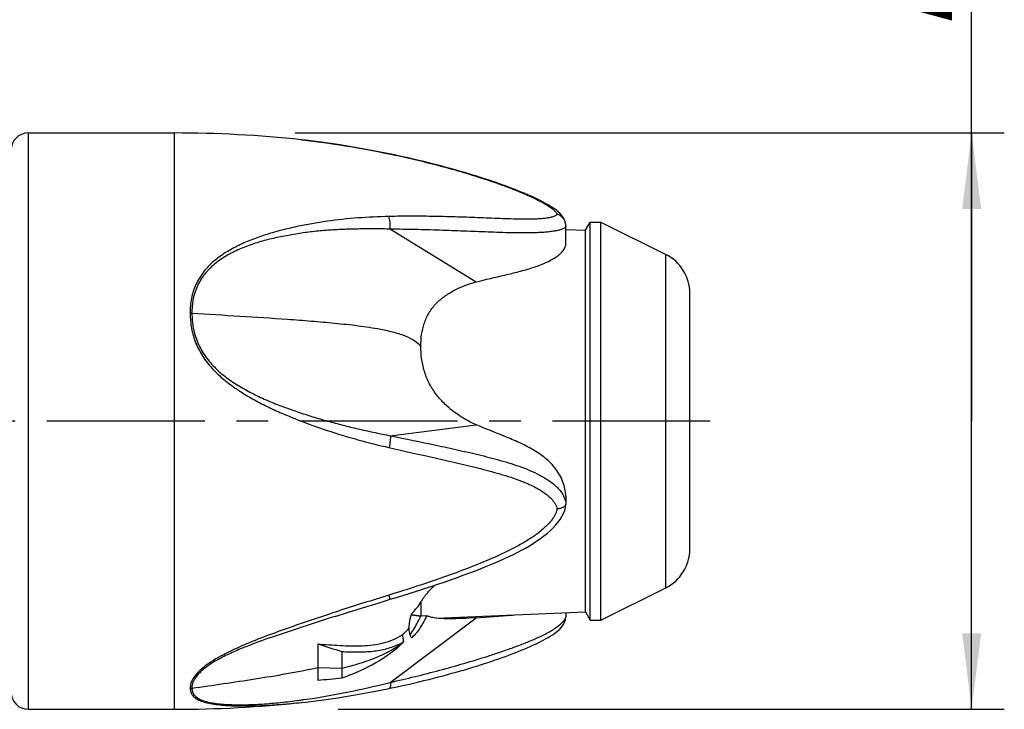
# Model space of a CAD drawing. Units: millimetres. Extents: x 0 to 210, y 0 to 297.
# Drawn here: x 73 to 118, y 117 to 148 of the extents above; entities that cross this region are included whole.
import ezdxf

# ---------------------------------------------------------------- set-up
doc = ezdxf.new("R2010")
doc.units = ezdxf.units.MM
doc.header["$LTSCALE"] = 19.36
doc.linetypes.add('CENTER', pattern=[0.6, 0.375, -0.075, 0.075, -0.075])
doc.layers.get('0').update_dxf_attribs({"linetype": 'CONTINUOUS'})
for name, color, linetype in [('BEZUGSACHSEN', 7, 'CONTINUOUS'), ('FLAECHEN', 7, 'CONTINUOUS'), ('RUNDUNGEN', 7, 'CONTINUOUS'), ('ZEICHNUNGSBEMASSUNGEN', 7, 'CONTINUOUS')]:
    doc.layers.add(name, color=color, linetype=linetype)
doc.styles.get("Standard").update_dxf_attribs({"font": 'txt', "width": 0.7})
doc.styles.add('TEXTSTYLE_2', font='gdt', dxfattribs={"width": 0.7})
doc.dimstyles.new('DIMSTYLE_1', dxfattribs={"dimtxt": 3.5, "dimasz": 3.5, "dimexe": 1.5, "dimexo": 0, "dimgap": 0.875, "dimtad": 1, "dimdec": 3, "dimdsep": 46, "dimtxsty": 'STANDARD', "dimblk": '_FILLED', "dimblk1": '_FILLED', "dimblk2": '_FILLED', "dimcen": 0.09, "dimclrt": 5, "dimadec": 3, "dimazin": 2, "dimtp": 0.2, "dimtm": 0.2, "dimtfac": 1, "dimtdec": 3, "dimtofl": 0, "dimtmove": 0, "dimatfit": 3, "dimldrblk": '_FILLED', "dimfxl": 1, "dimtolj": 1, "dimarcsym": 0})

# ---------------------------------------------------------------- blocks, each defined once
blk = doc.blocks.new('_FILLED')
at = {"color": 0, "linetype": 'BYBLOCK'}
blk.add_solid([(0, 0), (-1, 0.125), (-1, -0.125)], dxfattribs=at)
blk = doc.blocks.new('*D0')
at = {"layer": 'ZEICHNUNGSBEMASSUNGEN', "color": 2, "linetype": 'CONTINUOUS'}
for p, q in [((116.74, 130.041), (116.74, 181.188)), ((85.652, 143.291), (118.24, 143.291)), ((116.74, 143.291), (116.74, 130.041)), ((116.74, 116.791), (116.74, 130.041)), ((87.626, 116.791), (118.24, 116.791))]:
    blk.add_line(p, q, dxfattribs=at)
at = {"layer": 'ZEICHNUNGSBEMASSUNGEN', "color": 2, "linetype": 'CONTINUOUS', "xscale": 3.5, "yscale": 3.5, "zscale": 3.5}
for p, rotation in [((116.74, 143.291), 90), ((116.74, 116.791), 270)]:
    blk.add_blockref('_FILLED', p, dxfattribs=dict(at, rotation=rotation))
at = {"layer": 'ZEICHNUNGSBEMASSUNGEN', "color": 5, "linetype": 'CONTINUOUS', "insert": (112.334, 148.021), "char_height": 3.5, "width": 49.75, "attachment_point": 1, "rotation": 90, "line_spacing_factor": 0.9, "style": 'TEXTSTYLE_2'}
blk.add_mtext('\\Q15.0;{\\fgdt;n}\\ftxt;26,5{\\ftxt.shx;\\W1.000000;\\H3.500000; }[1.043]', dxfattribs=at)

msp = doc.modelspace()

# ---------------------------------------------------------------- linework, layer by layer
at = {"color": 7, "linetype": 'CONTINUOUS'}
for p, q in [((73.3852, 143.291), (80.0852, 143.291)), ((91.4352, 121.0956), (91.4352, 121.7379)), ((90.9906, 121.153), (91.4352, 121.0956)), ((91.4256, 121.0761), (91.4352, 121.0956)), ((91.4358, 121.0847), (91.6922, 121.0975)), ((93.9655, 120.9994), (93.6355, 120.9804)), ((90.6468, 119.9049), (90.5852, 120.2285)), ((86.6881, 119.7976), (86.6881, 118.1118)), ((73.3852, 116.791), (80.0852, 116.791))]:
    msp.add_line(p, q, dxfattribs=at)
at = {"color": 9, "linetype": 'CONTINUOUS'}
for p, q in [((80.0852, 143.291), (80.0852, 116.791)), ((90.9841, 121.1331), (91.4256, 121.0761)), ((86.6881, 118.7095), (87.7883, 118.6779))]:
    msp.add_line(p, q, dxfattribs=at)
at = {"color": 7, "linetype": 'CONTINUOUS'}
for centre, radius, start, end in [((80.0852, 88.6512), 54.6398, 83.85637, 90), ((88.9505, 123.2517), 2.9106, 328.65153, 329.66664), ((90.9821, 171.1911), 50.2803, 273.40161, 275.27311), ((92.3206, 156.2354), 35.2649, 275.3408, 275.45967), ((89.1499, 122.4784), 2.9776, 294.4935, 294.89718), ((89.2216, 122.3294), 2.8123, 294.85024, 300.44925), ((87.0222, 123.4664), 5.0815, 312.57209, 315.50307), ((80.0852, 171.4307), 54.6398, 270, 276.14365)]:
    msp.add_arc(centre, radius, start, end, dxfattribs=at)
at = {"color": 9, "linetype": 'CONTINUOUS'}
msp.add_arc((88.0979, 123.0947), 4.0831, 304.85819, 308.62714, dxfattribs=at)
at = {"color": 7, "linetype": 'CONTINUOUS'}
for points, knots in [([(93.9655, 136.4415), (94.4016, 136.5554), (95.0588, 136.7051), (95.926, 136.9137), (96.5506, 137.0876), (97.1238, 137.2944), (97.5438, 137.5115), (97.809, 137.7126), (97.9535, 137.8612), (98.0508, 138.0094), (98.0834, 138.1153), (98.0852, 138.1645)], [0, 0, 0, 0, 0.2930326, 0.4381336, 0.5799148, 0.7142992, 0.8339149, 0.8853956, 0.9300687, 0.9680029, 1, 1, 1, 1]), ([(91.4236, 133.4792), (91.4257, 133.6604), (91.4443, 134.0181), (91.5603, 134.5374), (91.7753, 135.0141), (92.0886, 135.4299), (92.4851, 135.7733), (93.0958, 136.1528), (93.6106, 136.3485), (93.9655, 136.4415)], [0, 0, 0, 0, 0.1278704, 0.2519351, 0.3732437, 0.4939334, 0.6162386, 0.741152, 1, 1, 1, 1]), ([(93.9655, 129.8749), (93.783, 129.952), (93.4283, 130.1318), (92.9331, 130.4636), (92.4818, 130.8535), (92.0883, 131.301), (91.7783, 131.8066), (91.5627, 132.3514), (91.4469, 132.9147), (91.4266, 133.2926), (91.4236, 133.4792)], [0, 0, 0, 0, 0.1267773, 0.2537423, 0.3806989, 0.5075024, 0.6336161, 0.7583053, 0.8806063, 1, 1, 1, 1]), ([(98.0853, 126.5929), (98.084, 126.7028), (98.0568, 126.9243), (97.9626, 127.2469), (97.8193, 127.5565), (97.5667, 127.9431), (97.1527, 128.3606), (96.5651, 128.7507), (95.9327, 129.0674), (95.0627, 129.4359), (94.4012, 129.6913), (93.9655, 129.8749)], [0, 0, 0, 0, 0.0590274, 0.1190698, 0.1799454, 0.241636, 0.3664243, 0.492487, 0.6191008, 0.7459494, 1, 1, 1, 1]), ([(91.0062, 121.2017), (91.0895, 121.2818), (91.2455, 121.4511), (91.377, 121.6402), (91.4362, 121.7375)], [0, 0, 0, 0, 0.5035967, 1, 1, 1, 1]), ([(90.8869, 120.5374), (90.8887, 120.6406), (90.9006, 120.8031), (90.9505, 121.0237), (90.9859, 121.1412), (91.0062, 121.2017)], [0, 0, 0, 0, 0.45705, 0.7174297, 1, 1, 1, 1]), ([(91.6922, 121.0975), (91.6084, 120.911), (91.4634, 120.6375), (91.22, 120.3047), (91.08, 120.1512), (91.0063, 120.0778)], [0, 0, 0, 0, 0.496623, 0.7473537, 1, 1, 1, 1]), ([(91.0656, 120.4181), (91.1269, 120.5166), (91.2516, 120.7336), (91.3661, 120.956), (91.4256, 121.0761)], [0, 0, 0, 0, 0.4640983, 1, 1, 1, 1]), ([(93.6351, 120.9804), (93.4333, 120.9696), (93.05, 120.9523), (92.5136, 120.9498), (92.1157, 120.978), (91.8513, 121.034), (91.7406, 121.0739), (91.6922, 121.0975)], [0, 0, 0, 0, 0.3093064, 0.5870241, 0.8210403, 0.917637, 1, 1, 1, 1]), ([(90.9313, 120.2195), (90.923, 120.2428), (90.894, 120.3465), (90.8896, 120.4549), (90.8869, 120.5374)], [0, 0, 0, 0, 0.2303886, 1, 1, 1, 1]), ([(90.9311, 120.2158), (90.9422, 120.2314), (90.9887, 120.2977), (91.0329, 120.3656), (91.0656, 120.4181)], [0, 0, 0, 0, 0.236207, 1, 1, 1, 1]), ([(86.6881, 119.7976), (87.0286, 119.7715), (87.7063, 119.7215), (88.7162, 119.6902), (89.7034, 119.799), (90.3198, 120.0496), (90.5852, 120.2285)], [0, 0, 0, 0, 0.256894, 0.5112744, 0.7592072, 1, 1, 1, 1]), ([(91.0063, 120.0778), (90.9986, 120.0885), (90.9686, 120.1328), (90.9449, 120.1815), (90.9313, 120.2195)], [0, 0, 0, 0, 0.2454434, 1, 1, 1, 1]), ([(87.7962, 119.4468), (88.0203, 119.4361), (88.4661, 119.4206), (89.1301, 119.4431), (89.7774, 119.5429), (90.1898, 119.68), (90.3844, 119.7687)], [0, 0, 0, 0, 0.255725, 0.5083103, 0.7562449, 1, 1, 1, 1]), ([(90.4599, 119.7242), (90.0757, 119.3711), (89.2151, 118.7893), (88.2656, 118.3985), (87.7963, 118.2177)], [0, 0, 0, 0, 0.5092478, 1, 1, 1, 1]), ([(87.7962, 119.4468), (87.7947, 119.3744), (87.7907, 119.1182), (87.7884, 118.8618), (87.7883, 118.6779)], [0, 0, 0, 0, 0.2824559, 1, 1, 1, 1]), ([(87.7883, 118.6779), (87.7884, 118.5887), (87.7888, 118.4352), (87.7923, 118.2818), (87.7963, 118.2177)], [0, 0, 0, 0, 0.5818037, 1, 1, 1, 1])]:
    msp.add_open_spline(points, degree=3, knots=knots, dxfattribs=at)
at = {"color": 9, "linetype": 'CONTINUOUS'}
for points, knots in [([(90.5852, 120.2285), (90.6124, 120.2525), (90.7185, 120.3499), (90.8178, 120.4548), (90.8869, 120.5374)], [0, 0, 0, 0, 0.2518354, 1, 1, 1, 1]), ([(87.7883, 118.6779), (88.0212, 118.7369), (88.939, 118.9815), (89.8475, 119.3369), (90.4316, 119.7443)], [0, 0, 0, 0, 0.2522525, 1, 1, 1, 1]), ([(80.902, 117.7664), (81.8706, 117.8993), (83.322, 118.1078), (85.2507, 118.4252), (86.2105, 118.6079), (86.6881, 118.7095)], [0, 0, 0, 0, 0.5002084, 0.7501759, 1, 1, 1, 1])]:
    msp.add_open_spline(points, degree=3, knots=knots, dxfattribs=at)
at = {"color": 7, "linetype": 'CONTINUOUS'}
for points in [[(86.6881, 119.7976), (87.0582, 119.6828), (87.4269, 119.5641), (87.7962, 119.4468)], [(87.7963, 118.2177), (87.4268, 118.1834), (87.0572, 118.1498), (86.6881, 118.1118)]]:
    msp.add_open_spline(points, degree=3, dxfattribs=at)
at = {"layer": 'BEZUGSACHSEN', "color": 7, "linetype": 'CONTINUOUS'}
for p, q in [((98.9852, 138.816), (99.2018, 139.191)), ((99.2018, 139.191), (99.7018, 139.191)), ((99.2018, 120.891), (99.2018, 139.191)), ((99.7018, 139.191), (102.6776, 137.7073)), ((99.7018, 120.891), (99.7018, 139.191)), ((98.0852, 138.8528), (98.9852, 138.816)), ((98.9852, 121.266), (98.9852, 138.816)), ((103.7852, 124.1647), (103.7852, 135.9173)), ((99.7018, 120.891), (102.6776, 122.3747)), ((92.1234, 120.9856), (98.9852, 121.266)), ((98.9852, 121.266), (99.2018, 120.891)), ((99.2018, 120.891), (99.7018, 120.891))]:
    msp.add_line(p, q, dxfattribs=at)
at = {"layer": 'BEZUGSACHSEN', "color": 9, "linetype": 'CONTINUOUS'}
msp.add_line((102.6776, 122.3747), (102.6776, 137.7073), dxfattribs=at)
at = {"layer": 'BEZUGSACHSEN', "color": 7, "linetype": 'CENTER'}
msp.add_line((104.7286, 130.041), (23.6852, 130.041), dxfattribs=at)
at = {"layer": 'BEZUGSACHSEN', "color": 7, "linetype": 'CONTINUOUS'}
for centre, start, end in [((101.7852, 135.9174), 0, 63.5), ((101.7852, 124.1646), 296.5, 360)]:
    msp.add_arc(centre, 2, start, end, dxfattribs=at)
at = {"layer": 'FLAECHEN', "color": 7, "linetype": 'CONTINUOUS'}
msp.add_lwpolyline([(91.4627, 121.7817), (91.4691, 121.7925), (91.4795, 121.8096), (91.4917, 121.829), (91.5056, 121.8505), (91.5211, 121.8738), (91.5383, 121.8987), (91.5569, 121.9251), (91.5769, 121.9528), (91.5982, 121.9815), (91.6208, 122.0111), (91.6445, 122.0415), (91.6692, 122.0726), (91.695, 122.1042), (91.7218, 122.1362), (91.7493, 122.1684), (91.7776, 122.2007), (91.8065, 122.2331), (91.8359, 122.2654), (91.8659, 122.2975), (91.8964, 122.3295), (91.9277, 122.3616), (91.9595, 122.3937), (91.992, 122.4258), (92.0249, 122.4577), (92.0582, 122.4894), (92.0652, 122.4959)], dxfattribs=at)
at = {"layer": 'RUNDUNGEN', "color": 9, "linetype": 'CONTINUOUS'}
for p, q in [((73.3852, 116.791), (73.3852, 143.291)), ((89.9725, 142.3318), (89.9597, 142.3314)), ((90.0208, 138.8676), (93.9655, 136.4415)), ((89.5664, 134.2708), (89.5861, 134.2669)), ((90.0175, 129.3698), (93.9655, 129.8749)), ((90.0175, 118.027), (93.9655, 120.9994))]:
    msp.add_line(p, q, dxfattribs=at)
at = {"layer": 'RUNDUNGEN', "color": 7, "linetype": 'CONTINUOUS'}
for p, q in [((85.932, 142.9773), (85.9586, 142.9744)), ((90.0782, 142.3099), (89.9725, 142.3318)), ((98.0852, 139.0363), (98.0852, 139.0447)), ((98.0852, 138.1645), (98.0852, 139.0363)), ((98.0852, 126.5929), (98.0852, 126.2223)), ((98.0852, 121.2292), (98.0852, 121.0457)), ((98.0852, 121.0457), (98.0852, 121.0373)), ((89.9725, 117.7502), (90.0782, 117.7721)), ((85.932, 117.1047), (85.9581, 117.1075))]:
    msp.add_line(p, q, dxfattribs=at)
for points in [[(89.9726, 142.3318), (89.2432, 142.4767), (88.4029, 142.629), (87.6023, 142.7588), (86.8426, 142.8674), (86.1238, 142.9561), (85.9584, 142.9744)], [(97.5655, 139.8002), (97.472, 139.8645), (97.3725, 139.9284), (97.2677, 139.9916), (97.1587, 140.0538), (97.0461, 140.1149), (96.9315, 140.1744), (96.814, 140.233), (96.6931, 140.2911), (96.569, 140.3486), (96.4418, 140.4058), (96.3115, 140.4627), (96.1781, 140.5192), (96.0417, 140.5756), (95.9024, 140.6317), (95.7601, 140.6877), (95.6148, 140.7436), (95.4666, 140.7993), (95.3153, 140.8551), (95.1611, 140.9107), (95.0037, 140.9664), (94.8432, 141.022), (94.6795, 141.0777), (94.5127, 141.1334), (94.3426, 141.1891), (94.1691, 141.2448), (93.9923, 141.3006), (93.812, 141.3564), (93.6281, 141.4123), (93.4404, 141.4682), (93.249, 141.5242), (93.0536, 141.5803), (92.8541, 141.6364), (92.6504, 141.6925), (92.4424, 141.7487), (92.2298, 141.8049), (92.0125, 141.8611), (91.7902, 141.9174), (91.5628, 141.9737), (91.33, 142.0299), (91.0916, 142.0862), (90.8474, 142.1423), (90.5973, 142.1983), (90.341, 142.2542), (90.0782, 142.3099)], [(98.0852, 139.0447), (98.0745, 139.1508), (98.0455, 139.2573), (97.9995, 139.3584), (97.9415, 139.4493), (97.8776, 139.5284), (97.8079, 139.6012), (97.7331, 139.6694), (97.6527, 139.7352), (97.5655, 139.8002)], [(90.0195, 121.8503), (90.2374, 121.916), (90.5936, 122.0248), (90.9376, 122.1316), (91.2704, 122.2367), (91.5924, 122.3401), (91.9041, 122.4422), (92.2062, 122.5429), (92.4992, 122.6426), (92.7837, 122.7413), (93.06, 122.8392), (93.3286, 122.9364), (93.5897, 123.0331), (93.8437, 123.1293), (94.0907, 123.2251), (94.3312, 123.3207), (94.5652, 123.4163), (94.7931, 123.5121), (95.0151, 123.6083), (95.2313, 123.7051), (95.4419, 123.8028), (95.6473, 123.9016), (95.8473, 124.0019), (96.0422, 124.1039), (96.2313, 124.2076), (96.4145, 124.3134), (96.5914, 124.4213), (96.7616, 124.5317), (96.9247, 124.6447), (97.0804, 124.7606), (97.228, 124.8795), (97.3671, 125.0017), (97.4968, 125.1266), (97.6165, 125.2541), (97.7262, 125.3852), (97.825, 125.5206), (97.9107, 125.6589), (97.9811, 125.7981), (98.0354, 125.9378), (98.0719, 126.0814), (98.0852, 126.2223)], [(87.4828, 121.064), (88.0558, 121.2448), (88.747, 121.46), (89.4552, 121.6784), (90.0195, 121.8503)], [(90.0782, 117.7721), (90.341, 117.8278), (90.5973, 117.8836), (90.8474, 117.9396), (91.0916, 117.9958), (91.33, 118.052), (91.5628, 118.1083), (91.7902, 118.1646), (92.0125, 118.2208), (92.2298, 118.2771), (92.4424, 118.3333), (92.6504, 118.3894), (92.8541, 118.4456), (93.0536, 118.5017), (93.249, 118.5577), (93.4404, 118.6137), (93.6281, 118.6697), (93.812, 118.7255), (93.9923, 118.7814), (94.1691, 118.8371), (94.3426, 118.8929), (94.5127, 118.9486), (94.6795, 119.0043), (94.8432, 119.0599), (95.0037, 119.1156), (95.1611, 119.1712), (95.3153, 119.2269), (95.4666, 119.2826), (95.6148, 119.3384), (95.7601, 119.3943), (95.9024, 119.4502), (96.0417, 119.5064), (96.1781, 119.5627), (96.3115, 119.6193), (96.4418, 119.6761), (96.569, 119.7333), (96.6931, 119.7909), (96.814, 119.849), (96.9315, 119.9075), (97.0461, 119.967), (97.1587, 120.0281), (97.2677, 120.0903), (97.3725, 120.1535), (97.472, 120.2174), (97.5655, 120.2817), (97.6527, 120.3468), (97.7331, 120.4125), (97.8079, 120.4808), (97.8776, 120.5536), (97.9415, 120.6327), (97.9995, 120.7236), (98.0455, 120.8247), (98.0745, 120.9311), (98.0852, 121.0373)], [(85.958, 117.1075), (86.1238, 117.1259), (86.8426, 117.2145), (87.6023, 117.3232), (88.4029, 117.453), (89.2432, 117.6053), (89.9726, 117.7502)]]:
    msp.add_lwpolyline(points, dxfattribs=at)
for centre, start, end in [((73.3852, 142.491), 90, 180), ((73.3852, 117.591), 180, 270)]:
    msp.add_arc(centre, 0.8, start, end, dxfattribs=at)
at = {"layer": 'RUNDUNGEN', "color": 9, "linetype": 'CONTINUOUS'}
for centre, radius, start, end in [((80.8169, 133.4173), 1.5854, 86.92627, 89.80842), ((154.0246, -84.1996), 215.9648, 107.257729, 107.900162), ((80.8138, 118.4071), 0.6467, 270.75018, 277.83661), ((82.3088, 143.9284), 26.9545, 277.50748, 277.98048)]:
    msp.add_arc(centre, radius, start, end, dxfattribs=at)
for points, knots in [([(85.9586, 142.9744), (86.6222, 142.9024), (87.9597, 142.7177), (89.2869, 142.4709), (89.9547, 142.3325)], [0, 0, 0, 0, 0.4946237, 1, 1, 1, 1]), ([(89.9547, 142.3325), (90.31, 142.2589), (91.019, 142.1032), (92.0762, 141.8434), (93.1253, 141.5567), (93.991, 141.2937), (94.6758, 141.0674), (95.1828, 140.8893), (95.6816, 140.7019), (96.168, 140.5041), (96.5608, 140.3276), (96.8613, 140.1776), (97.0737, 140.0623), (97.2713, 139.943), (97.4223, 139.8382), (97.5285, 139.7515), (97.5963, 139.6878), (97.6483, 139.6267), (97.6761, 139.5815), (97.6782, 139.5593)], [0, 0, 0, 0, 0.1312773, 0.2626242, 0.3938694, 0.5247662, 0.5899532, 0.654824, 0.7191893, 0.78272, 0.8447972, 0.8749521, 0.9042177, 0.9322331, 0.9584432, 0.9705953, 0.981867, 0.9919383, 1, 1, 1, 1]), ([(89.9542, 139.4526), (89.4789, 139.4421), (88.5298, 139.3944), (87.3488, 139.2728), (86.4133, 139.1244), (85.7184, 138.9873), (85.0299, 138.8265), (84.3508, 138.6372), (83.6876, 138.4085), (83.0481, 138.1319), (82.4419, 137.8013), (81.8867, 137.4019), (81.4141, 136.9145), (81.0628, 136.3353), (80.8553, 135.686), (80.8195, 135.2307), (80.8223, 135.0023)], [0, 0, 0, 0, 0.1279418, 0.2556143, 0.3192561, 0.382768, 0.4461999, 0.5094706, 0.5723962, 0.6348475, 0.6967347, 0.7578914, 0.8182322, 0.8781701, 0.9385122, 1, 1, 1, 1]), ([(90.0171, 138.8698), (90.0225, 138.9755), (90.0186, 139.1308), (89.9899, 139.3251), (89.9677, 139.4131), (89.9541, 139.4526)], [0, 0, 0, 0, 0.538891, 0.7872762, 1, 1, 1, 1]), ([(97.6782, 139.5593), (97.6781, 139.5507), (97.6696, 139.5334), (97.6423, 139.5052), (97.5949, 139.4754), (97.5277, 139.4469), (97.4203, 139.4135), (97.2687, 139.3829), (97.0719, 139.3569), (96.86, 139.3399), (96.558, 139.3262), (96.1644, 139.3233), (95.6789, 139.3321), (95.1808, 139.348), (94.6742, 139.3676), (93.9879, 139.3954), (93.121, 139.4278), (92.0725, 139.455), (91.0156, 139.466), (90.3086, 139.4598), (89.9542, 139.4526)], [0, 0, 0, 0, 0.0033333, 0.0069435, 0.0151593, 0.0246071, 0.0350923, 0.0584541, 0.0841627, 0.111623, 0.1404003, 0.2006948, 0.263387, 0.3276107, 0.3928788, 0.4588896, 0.5924341, 0.727395, 0.8633424, 1, 1, 1, 1]), ([(98.0852, 139.0447), (98.0842, 139.1012), (98.0628, 139.2156), (97.9768, 139.3689), (97.8449, 139.4901), (97.7358, 139.5426), (97.6785, 139.5607)], [0, 0, 0, 0, 0.2424486, 0.4890896, 0.7418336, 1, 1, 1, 1]), ([(98.0852, 139.0363), (98.085, 139.0175), (98.0746, 138.9789), (98.0355, 138.932), (97.9811, 138.8955), (97.9156, 138.8643), (97.8398, 138.8378), (97.7233, 138.8065), (97.5614, 138.7757), (97.352, 138.7479), (97.1267, 138.7254), (96.8893, 138.7095), (96.5564, 138.6962), (96.1263, 138.6921), (95.4161, 138.7012), (94.5075, 138.7325), (93.4021, 138.7785), (92.2826, 138.8193), (91.1541, 138.8508), (90.3992, 138.8636), (90.0208, 138.8676)], [0, 0, 0, 0, 0.006915, 0.0140668, 0.0219626, 0.0308284, 0.0406755, 0.0514048, 0.0751086, 0.1011519, 0.1290074, 0.1582481, 0.1885411, 0.2513752, 0.3162324, 0.4494609, 0.5853043, 0.7226509, 0.8609856, 1, 1, 1, 1]), ([(90.0171, 138.8698), (89.7844, 138.8766), (89.319, 138.8846), (88.6209, 138.8798), (87.9232, 138.8601), (87.2264, 138.825), (86.5318, 138.7656), (85.8413, 138.6746), (85.1557, 138.5564), (84.4763, 138.4132), (83.8095, 138.2296), (83.1649, 137.992), (82.552, 137.6959), (81.9877, 137.3277), (81.5052, 136.8655), (81.1465, 136.3049), (80.9357, 135.6703), (80.8991, 135.2242), (80.902, 135.0004)], [0, 0, 0, 0, 0.0637543, 0.1274811, 0.1912068, 0.2549036, 0.3185272, 0.3820851, 0.4456113, 0.5090417, 0.5721823, 0.6348568, 0.6969514, 0.7582706, 0.8186687, 0.8785302, 0.9387096, 1, 1, 1, 1]), ([(80.8223, 135.0023), (80.8229, 134.7683), (80.8614, 134.2936), (81.0658, 133.6008), (81.4159, 132.9548), (81.8853, 132.3799), (82.4376, 131.8781), (83.0463, 131.4441), (83.6861, 131.0572), (84.3489, 130.712), (85.0287, 130.404), (85.9463, 130.0264), (87.1084, 129.6032), (88.5242, 129.1778), (89.4773, 128.9374), (89.9547, 128.8273)], [0, 0, 0, 0, 0.0594674, 0.1202927, 0.1822513, 0.2449669, 0.3080875, 0.3713813, 0.4347165, 0.4980172, 0.5612427, 0.6243664, 0.7502147, 0.8754538, 1, 1, 1, 1]), ([(80.9019, 135.0004), (80.9025, 134.7713), (80.9415, 134.3061), (81.149, 133.6289), (81.5064, 133.003), (81.9846, 132.4541), (82.5467, 131.9857), (83.1628, 131.5897), (83.8068, 131.2414), (84.4737, 130.9416), (85.154, 130.6787), (85.8401, 130.4371), (86.5307, 130.2155), (87.2251, 130.0156), (87.9218, 129.8339), (88.8508, 129.6114), (89.5505, 129.4624), (90.0175, 129.3698)], [0, 0, 0, 0, 0.0596284, 0.1206396, 0.1828122, 0.2457596, 0.3091004, 0.3725854, 0.4360706, 0.4994652, 0.5627256, 0.6258334, 0.6887448, 0.7514211, 0.8138679, 0.8761014, 1, 1, 1, 1]), ([(80.902, 135.0004), (81.6356, 134.9598), (83.1005, 134.8754), (84.9288, 134.7577), (86.3844, 134.6473), (87.4656, 134.5511), (88.5274, 134.4392), (89.2258, 134.3367), (89.5664, 134.2708)], [0, 0, 0, 0, 0.2533834, 0.5060292, 0.6317875, 0.756801, 0.8803519, 1, 1, 1, 1]), ([(89.5861, 134.2669), (89.7935, 134.2264), (90.1838, 134.1388), (90.7133, 133.9719), (91.1337, 133.7618), (91.3447, 133.5742), (91.4236, 133.4792)], [0, 0, 0, 0, 0.3117351, 0.5897091, 0.8176751, 1, 1, 1, 1]), ([(90.021, 129.3703), (90.0244, 129.3355), (90.0247, 129.2562), (90.0096, 129.0737), (89.983, 128.9275), (89.9597, 128.8262)], [0, 0, 0, 0, 0.1907356, 0.432109, 1, 1, 1, 1]), ([(90.021, 129.3703), (90.7198, 129.227), (91.7656, 129.0133), (93.1533, 128.7138), (94.1822, 128.4758), (95.1969, 128.2112), (96.1837, 127.8943), (96.9669, 127.5438), (97.5214, 127.1666), (97.7592, 126.9343), (97.8572, 126.8049)], [0, 0, 0, 0, 0.2561365, 0.3833383, 0.5098074, 0.6353909, 0.7597495, 0.8819406, 0.9416925, 1, 1, 1, 1]), ([(89.9547, 128.8273), (90.6611, 128.6665), (91.7191, 128.4331), (93.1228, 128.1135), (94.161, 127.8628), (95.0147, 127.6326), (95.6829, 127.42), (96.1712, 127.2403), (96.6412, 127.0302), (97.01, 126.8164), (97.2768, 126.6117), (97.4269, 126.4668), (97.5313, 126.3385), (97.5997, 126.2351), (97.654, 126.1239), (97.6775, 126.0425), (97.6784, 126.0009)], [0, 0, 0, 0, 0.2575044, 0.3850813, 0.5116935, 0.6371088, 0.6992502, 0.7608994, 0.8219173, 0.8821021, 0.9118404, 0.94131, 0.9559663, 0.9705872, 0.9852213, 1, 1, 1, 1]), ([(97.8572, 126.8049), (97.9202, 126.7217), (98.0317, 126.5405), (98.0846, 126.3295), (98.0852, 126.2229)], [0, 0, 0, 0, 0.4946339, 1, 1, 1, 1]), ([(97.6784, 126.0009), (97.6778, 125.9791), (97.6702, 125.9355), (97.6443, 125.8506), (97.5989, 125.7473), (97.5312, 125.6293), (97.4268, 125.4787), (97.277, 125.3034), (97.0117, 125.0454), (96.6442, 124.7607), (96.1734, 124.4626), (95.6848, 124.1945), (95.0181, 123.8668), (94.1655, 123.4988), (93.1263, 123.0973), (92.0761, 122.7247), (91.0183, 122.3741), (90.3094, 122.1516), (89.9543, 122.0424)], [0, 0, 0, 0, 0.0073378, 0.0148133, 0.0299528, 0.0452598, 0.0606779, 0.0917049, 0.1228901, 0.1854471, 0.2481076, 0.3107743, 0.3734269, 0.4986938, 0.6239766, 0.7492968, 0.874648, 1, 1, 1, 1]), ([(98.0852, 126.2223), (98.0851, 126.1957), (98.0652, 126.153), (98.0197, 126.1107), (97.9499, 126.0664), (97.8346, 126.025), (97.7337, 126.007), (97.6784, 126.0009)], [0, 0, 0, 0, 0.1616113, 0.2616469, 0.3782599, 0.6616861, 1, 1, 1, 1]), ([(90.0195, 121.8503), (90.0191, 121.8502), (90.0184, 121.8517), (90.0165, 121.8551), (90.0129, 121.8649), (90.0072, 121.8802), (89.9997, 121.9021), (89.9905, 121.9296), (89.975, 121.977), (89.9627, 122.0153), (89.9541, 122.0424)], [0, 0, 0, 0, 0.0048481, 0.0175145, 0.0673459, 0.1494501, 0.2628956, 0.406698, 0.5792055, 1, 1, 1, 1]), ([(87.6458, 121.3111), (87.2711, 121.1897), (86.5265, 120.9433), (85.4218, 120.5593), (84.3373, 120.174), (83.4615, 119.8268), (82.7938, 119.5277), (82.3255, 119.2967), (81.8955, 119.0546), (81.5192, 118.801), (81.2127, 118.5384), (80.9886, 118.2739), (80.8494, 118.0163), (80.8197, 117.8398), (80.8222, 117.7604)], [0, 0, 0, 0, 0.1489928, 0.2966646, 0.4424019, 0.5843222, 0.6529102, 0.7190967, 0.7817786, 0.8394441, 0.8904833, 0.9339479, 0.9699675, 1, 1, 1, 1]), ([(87.4828, 121.064), (86.9898, 120.9069), (86.2535, 120.668), (85.2765, 120.3446), (84.7914, 120.182), (84.5504, 120.0988)], [0, 0, 0, 0, 0.5027688, 0.7522697, 1, 1, 1, 1]), ([(90.021, 118.0297), (90.4002, 118.116), (91.1568, 118.2948), (92.2858, 118.5839), (93.4062, 118.8961), (94.3306, 119.1783), (95.0614, 119.4187), (95.601, 119.6067), (96.1296, 119.804), (96.6408, 120.0133), (97.0489, 120.2025), (97.3548, 120.3665), (97.5651, 120.4944), (97.7544, 120.6284), (97.9138, 120.7665), (98.0186, 120.8862), (98.0726, 120.9793), (98.0849, 121.0248), (98.0852, 121.0457)], [0, 0, 0, 0, 0.1335457, 0.2670152, 0.4002527, 0.5329691, 0.5989407, 0.6644477, 0.7292083, 0.7927314, 0.8541229, 0.8835908, 0.9118979, 0.9386276, 0.9631345, 0.9842263, 0.9928448, 1, 1, 1, 1]), ([(84.5504, 120.0988), (84.102, 119.944), (83.4431, 119.7032), (82.6036, 119.3386), (82.0377, 119.0528), (81.6203, 118.7881), (81.3449, 118.5616), (81.1813, 118.3963), (81.0534, 118.2325), (80.9621, 118.0724), (80.9097, 117.9171), (80.9003, 117.8146), (80.902, 117.7664)], [0, 0, 0, 0, 0.3156913, 0.4665014, 0.6088509, 0.7372705, 0.7943333, 0.8458318, 0.8917459, 0.9322541, 0.9679245, 1, 1, 1, 1]), ([(80.8222, 117.7604), (80.8226, 117.7025), (80.8374, 117.5858), (80.9232, 117.4231), (81.0744, 117.2899), (81.2807, 117.1836), (81.5379, 117.1003), (81.9597, 117.0127), (82.5633, 116.9555), (83.3458, 116.9389), (84.1824, 116.9616), (85.05, 117.0176), (85.6362, 117.0729), (85.932, 117.1047)], [0, 0, 0, 0, 0.0318118, 0.0634202, 0.0987775, 0.1406961, 0.1901774, 0.2468249, 0.3770235, 0.5224983, 0.6766023, 0.836582, 1, 1, 1, 1]), ([(80.9019, 117.7664), (80.9023, 117.7114), (80.9164, 117.6004), (80.9977, 117.4453), (81.1416, 117.3177), (81.339, 117.2158), (81.5861, 117.1364), (81.993, 117.0534), (82.5772, 117.0028), (83.3345, 116.9955), (84.1438, 117.0291), (84.981, 117.1017), (85.546, 117.1675), (85.8305, 117.205)], [0, 0, 0, 0, 0.031342, 0.0625604, 0.0975251, 0.1390888, 0.1883361, 0.2448727, 0.3753689, 0.5214397, 0.6760928, 0.8365252, 1, 1, 1, 1]), ([(86.051, 117.235), (86.7138, 117.3279), (88.0423, 117.5663), (89.3573, 117.8668), (90.0175, 118.027)], [0, 0, 0, 0, 0.4962368, 1, 1, 1, 1]), ([(90.021, 118.0297), (90.0234, 117.9925), (90.0253, 117.9261), (90.0204, 117.8486), (90.0097, 117.8003), (89.9992, 117.771), (89.984, 117.7527), (89.9726, 117.7502)], [0, 0, 0, 0, 0.3798392, 0.6771542, 0.7905348, 0.8802687, 1, 1, 1, 1])]:
    msp.add_open_spline(points, degree=3, knots=knots, dxfattribs=at)

# ---------------------------------------------------------------- dimensions: what is measured, and where the dimension line sits
at = {"layer": 'ZEICHNUNGSBEMASSUNGEN', "color": 2, "linetype": 'CONTINUOUS'}
dim = msp.add_linear_dim(base=(116.7403, 116.791), p1=(85.652, 143.291), p2=(87.6257, 116.791), angle=270, text='%%c<>', dimstyle='DIMSTYLE_1', dxfattribs=at)
dim.commit()
dim.dimension.update_dxf_attribs({"geometry": '*D0', "text_midpoint": (116.7403, 164.6044), "dimtype": 160})

doc.saveas('drawing.dxf')
